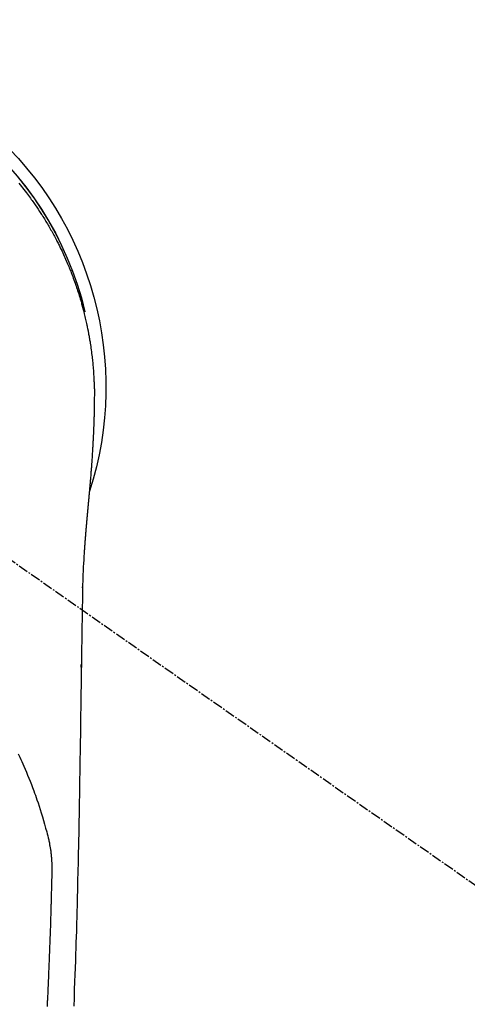
# Model space of a CAD drawing. Units: millimetres. Extents: x -109 to 26472, y -120 to 8847.
# Drawn here: x 1311 to 1345, y 7135 to 7209 of the extents above; entities that cross this region are included whole.
import ezdxf

# ---------------------------------------------------------------- set-up
doc = ezdxf.new("R2010")
doc.units = ezdxf.units.MM
doc.linetypes.add('CENTER2', pattern=[1.125, 0.75, -0.125, 0.125, -0.125])
doc.layers.add('150-機器', color=8, linetype='Continuous')

# ---------------------------------------------------------------- blocks, each defined once
blk = doc.blocks.new('F402_H')
at = {"layer": '150-機器', "color": 13, "linetype": 'CENTER2'}
blk.add_line((0.000001, 0.000001), (-244.018008, -170.863258), dxfattribs=at)
at = {"layer": '150-機器', "color": 13, "linetype": 'Continuous'}
for points in [[(-19.334593, 15.442274), (-19.431434, 15.324253), (-19.52755, 15.205633), (-19.622879, 15.086547), (-19.717493, 14.966902), (-19.811385, 14.84669), (-19.90455, 14.725905), (-19.983706, 14.622079), (-20.062303, 14.517834), (-20.140316, 14.413152), (-20.217719, 14.308014), (-20.278661, 14.2243), (-20.339211, 14.140306), (-20.399369, 14.056031), (-20.459141, 13.971477), (-20.573955, 13.806812), (-20.687452, 13.641238), (-20.799728, 13.474833), (-20.91088, 13.307669), (-20.958642, 13.235112), (-21.006169, 13.162405), (-21.053424, 13.089522), (-21.100377, 13.016441), (-21.158558, 12.92488), (-21.216253, 12.833013), (-21.273482, 12.740853), (-21.330267, 12.648418), (-21.386594, 12.555775), (-21.44251, 12.462885), (-21.498031, 12.369758), (-21.553175, 12.276405), (-21.607953, 12.182844), (-21.662368, 12.089076), (-21.716418, 11.995095), (-21.7701, 11.900901), (-21.823475, 11.806383), (-21.87645, 11.711642), (-21.928985, 11.616658), (-21.98104, 11.521408), (-22.032446, 11.426142), (-22.083376, 11.330621), (-22.133878, 11.234872), (-22.184002, 11.138923), (-22.223895, 11.061943), (-22.26355, 10.984843), (-22.30295, 10.907612), (-22.342082, 10.830242), (-22.409917, 10.694473), (-22.476911, 10.558289), (-22.543064, 10.421693), (-22.608376, 10.28469), (-22.66367, 10.166936), (-22.718326, 10.048888), (-22.772362, 9.930554), (-22.825799, 9.811944), (-22.878613, 9.693173), (-22.930825, 9.57414), (-22.982386, 9.454826), (-23.033248, 9.335209), (-23.075161, 9.235118), (-23.116615, 9.134837), (-23.157651, 9.034383), (-23.19831, 8.933774), (-23.230564, 8.853247), (-23.262594, 8.772632), (-23.294398, 8.691927), (-23.325972, 8.61113), (-23.349533, 8.550386), (-23.372946, 8.489586), (-23.396185, 8.428719), (-23.419224, 8.367776), (-23.464614, 8.245722), (-23.509229, 8.123381), (-23.553224, 8.000814), (-23.596753, 7.878075), (-23.62557, 7.796177), (-23.654172, 7.714206), (-23.68249, 7.632138), (-23.710451, 7.549946), (-23.751666, 7.426377), (-23.792087, 7.302546), (-23.831833, 7.178493), (-23.871025, 7.054261), (-23.909751, 6.929841), (-23.947957, 6.805266), (-23.985598, 6.680519), (-24.022623, 6.555584), (-24.047016, 6.471937), (-24.071109, 6.388204), (-24.094896, 6.304385), (-24.118369, 6.220473), (-24.164296, 6.052646), (-24.208997, 5.884489), (-24.252516, 5.71602), (-24.294901, 5.54726), (-24.320871, 5.441449), (-24.346395, 5.335532), (-24.371481, 5.229511), (-24.396132, 5.123384), (-24.420401, 5.017073), (-24.444247, 4.910666), (-24.467598, 4.804152), (-24.490382, 4.697514), (-24.508179, 4.612063), (-24.525665, 4.526547), (-24.542965, 4.440992), (-24.560197, 4.355422), (-24.568781, 4.312806), (-24.57733, 4.270183), (-24.585789, 4.227543), (-24.594107, 4.184875), (-24.602275, 4.142025), (-24.610291, 4.099146), (-24.618193, 4.056245), (-24.626022, 4.01333), (-24.641555, 3.927365), (-24.656884, 3.841365), (-24.671991, 3.755325), (-24.686861, 3.669243), (-24.701493, 3.583042), (-24.71586, 3.496795), (-24.729939, 3.410503), (-24.74371, 3.324158), (-24.763763, 3.194417), (-24.783068, 3.064562), (-24.801644, 2.934601), (-24.819509, 2.804537), (-24.83668, 2.674255), (-24.85317, 2.543886), (-24.869036, 2.41344), (-24.884337, 2.282921), (-24.89671, 2.173905), (-24.908685, 2.064846), (-24.920205, 1.95574), (-24.931212, 1.846579), (-24.941674, 1.737311), (-24.951616, 1.627996), (-24.96108, 1.518638), (-24.970109, 1.409239), (-24.982078, 1.255984), (-24.993242, 1.10267), (-25.00356, 0.949298), (-25.012995, 0.795867), (-25.01679, 0.730058), (-25.020427, 0.664239), (-25.023838, 0.59841), (-25.026958, 0.532566), (-25.030557, 0.444556), (-25.033775, 0.356532), (-25.037075, 0.268508), (-25.040921, 0.1805), (-25.045611, 0.09199), (-25.050542, 0.003491), (-25.054901, -0.085018), (-25.057876, -0.173561), (-25.058852, -0.242354), (-25.058916, -0.311172), (-25.058462, -0.38), (-25.057876, -0.44883), (-25.057255, -0.556555), (-25.056868, -0.664268), (-25.056486, -0.771977), (-25.055881, -0.879687), (-25.055268, -0.957731), (-25.05457, -1.035774), (-25.05378, -1.113817), (-25.052889, -1.191859), (-25.052215, -1.245717), (-25.051495, -1.299574), (-25.050723, -1.353431), (-25.049897, -1.407287), (-25.04849, -1.491315), (-25.046979, -1.575342), (-25.045431, -1.659368), (-25.043913, -1.743395), (-25.042769, -1.809721), (-25.041616, -1.876047), (-25.040366, -1.942371), (-25.038926, -2.008691), (-25.036912, -2.086739), (-25.034647, -2.164781), (-25.032277, -2.242821), (-25.02995, -2.320863), (-25.027991, -2.390679), (-25.026082, -2.460497), (-25.024111, -2.530311), (-25.021971, -2.600122), (-25.019208, -2.680915), (-25.016222, -2.7617), (-25.013118, -2.842483), (-25.010003, -2.923265), (-25.007524, -2.988591), (-25.005054, -3.053919), (-25.002566, -3.119246), (-25.00003, -3.184571), (-24.997421, -3.250152), (-24.994738, -3.315731), (-24.991958, -3.381305), (-24.989059, -3.446875), (-24.98572, -3.518941), (-24.982252, -3.591001), (-24.978696, -3.663057), (-24.975096, -3.735111), (-24.972355, -3.789716), (-24.969609, -3.844321), (-24.966864, -3.898925), (-24.964125, -3.953531), (-24.959529, -4.045793), (-24.954909, -4.138056), (-24.95016, -4.23031), (-24.945175, -4.322552), (-24.942018, -4.378158), (-24.938773, -4.433761), (-24.935488, -4.489361), (-24.93221, -4.544962), (-24.927984, -4.61752), (-24.923781, -4.69008), (-24.919554, -4.762637), (-24.915255, -4.835192), (-24.909956, -4.922222), (-24.904518, -5.009244), (-24.898963, -5.096259), (-24.893313, -5.183268), (-24.88679, -5.282269), (-24.88015, -5.381263), (-24.873359, -5.480246), (-24.866384, -5.579218), (-24.862413, -5.634322), (-24.858405, -5.689425), (-24.854398, -5.744527), (-24.850427, -5.799633), (-24.845182, -5.873685), (-24.839994, -5.947743), (-24.834785, -6.021798), (-24.829482, -6.095847), (-24.82323, -6.180639), (-24.816805, -6.265418), (-24.810235, -6.350187), (-24.803551, -6.434947), (-24.795432, -6.536437), (-24.787219, -6.637918), (-24.778944, -6.739395), (-24.770638, -6.84087)], [(-24.770638, -6.84087), (-24.770638, -6.847851), (-24.769641, -6.854833), (-24.768644, -6.861814), (-24.768644, -6.868796), (-24.767646, -6.875777), (-24.767646, -6.882759), (-24.766649, -6.88974), (-24.766649, -6.896722), (-24.765652, -6.903703), (-24.764654, -6.910685), (-24.764654, -6.917666), (-24.763657, -6.924648), (-24.763657, -6.931629), (-24.762659, -6.937613), (-24.762659, -6.944595), (-24.761662, -6.951576), (-24.760665, -6.958558), (-24.760665, -6.965539), (-24.759667, -6.972521), (-24.759667, -6.979502), (-24.75867, -6.986484), (-24.757673, -6.994462), (-24.757673, -7.001444), (-24.756675, -7.008425), (-24.756675, -7.015407), (-24.755678, -7.022388), (-24.755678, -7.02937), (-24.754681, -7.036351), (-24.753683, -7.043333), (-24.753683, -7.050314), (-24.752686, -7.057296), (-24.752686, -7.064277), (-24.751689, -7.071259), (-24.750691, -7.07824), (-24.750691, -7.085222), (-24.749694, -7.092203), (-24.749694, -7.099185), (-24.748697, -7.106166), (-24.747699, -7.113147), (-24.747699, -7.121126), (-24.746702, -7.128108), (-24.746702, -7.135089), (-24.745704, -7.142071), (-24.744707, -7.149052), (-24.744707, -7.156034), (-24.74371, -7.163015), (-24.742712, -7.169997), (-24.742712, -7.176978), (-24.741715, -7.184957), (-24.741715, -7.191938), (-24.740718, -7.19892), (-24.73972, -7.205901), (-24.73972, -7.212883), (-24.738723, -7.219864), (-24.738723, -7.226846), (-24.737726, -7.233827), (-24.736728, -7.241806), (-24.736728, -7.248788), (-24.735731, -7.255769), (-24.734734, -7.262751), (-24.734734, -7.269732), (-24.733736, -7.276713), (-24.733736, -7.284692), (-24.732739, -7.291674), (-24.731742, -7.298655), (-24.731742, -7.305637), (-24.730744, -7.312618), (-24.729747, -7.320597), (-24.729747, -7.327579), (-24.728749, -7.33456), (-24.728749, -7.341541), (-24.727752, -7.348523), (-24.726755, -7.356502), (-24.726755, -7.363483), (-24.725757, -7.370465), (-24.72476, -7.377446), (-24.72476, -7.384428), (-24.723763, -7.392406), (-24.723763, -7.399388), (-24.722765, -7.406369), (-24.721768, -7.413351), (-24.721768, -7.42133), (-24.720771, -7.428311), (-24.719773, -7.435293), (-24.719773, -7.442274), (-24.718776, -7.450253), (-24.717779, -7.457234), (-24.717779, -7.464216), (-24.716781, -7.471197), (-24.716781, -7.479176), (-24.715784, -7.486158), (-24.714786, -7.493139), (-24.714786, -7.500121), (-24.713789, -7.5081), (-24.712792, -7.515081), (-24.712792, -7.522062), (-24.711794, -7.530041), (-24.710797, -7.537023), (-24.710797, -7.544004), (-24.7098, -7.551983), (-24.708802, -7.558965), (-24.708802, -7.565946), (-24.707805, -7.573925), (-24.706808, -7.580906), (-24.706808, -7.587888), (-24.70581, -7.594869), (-24.70581, -7.602848), (-24.704813, -7.60983), (-24.703816, -7.616811), (-24.703816, -7.62479), (-24.702818, -7.631771), (-24.701821, -7.63975), (-24.701821, -7.646732), (-24.700824, -7.653713), (-24.699826, -7.661692), (-24.699826, -7.668673), (-24.698829, -7.675655), (-24.697831, -7.683634), (-24.697831, -7.690615), (-24.696834, -7.697597), (-24.695837, -7.705576), (-24.695837, -7.712557), (-24.694839, -7.720536), (-24.693842, -7.727517), (-24.693842, -7.734499), (-24.692845, -7.742478), (-24.691847, -7.749459), (-24.691847, -7.757438), (-24.69085, -7.764419), (-24.689853, -7.771401), (-24.689853, -7.77938), (-24.688855, -7.786361), (-24.687858, -7.79434), (-24.687858, -7.801321), (-24.686861, -7.8093), (-24.685863, -7.816282), (-24.685863, -7.824261), (-24.684866, -7.831242), (-24.683869, -7.838224), (-24.683869, -7.846202), (-24.682871, -7.853184), (-24.681874, -7.861163), (-24.681874, -7.868144), (-24.680876, -7.876123), (-24.679879, -7.883104), (-24.679879, -7.891083), (-24.678882, -7.898065), (-24.677884, -7.906044), (-24.677884, -7.913025), (-24.676887, -7.921004), (-24.67589, -7.927985), (-24.674892, -7.935964), (-24.674892, -7.942946), (-24.673895, -7.950925), (-24.672898, -7.957906), (-24.672898, -7.965885), (-24.6719, -7.972866), (-24.670903, -7.980845), (-24.670903, -7.987827), (-24.669906, -7.995805), (-24.668908, -8.002787), (-24.668908, -8.010766), (-24.667911, -8.017747), (-24.666914, -8.025726), (-24.666914, -8.032708), (-24.665916, -8.040686), (-24.664919, -8.047668), (-24.664919, -8.055647), (-24.663921, -8.063626), (-24.662924, -8.070607), (-24.661927, -8.078586), (-24.661927, -8.085567), (-24.660929, -8.093546), (-24.659932, -8.100528), (-24.659932, -8.108506), (-24.658935, -8.116485), (-24.657937, -8.123467), (-24.657937, -8.131446), (-24.65694, -8.138427), (-24.655943, -8.146406), (-24.655943, -8.154385), (-24.654945, -8.161366), (-24.653948, -8.169345), (-24.652951, -8.176326), (-24.652951, -8.184305), (-24.651953, -8.192284), (-24.650956, -8.199266), (-24.650956, -8.207244), (-24.649959, -8.215223), (-24.648961, -8.222205), (-24.648961, -8.230184), (-24.647964, -8.237165), (-24.646966, -8.245144), (-24.645969, -8.253123), (-24.645969, -8.260104), (-24.644972, -8.268083), (-24.643974, -8.276062), (-24.643974, -8.283043), (-24.642977, -8.291022), (-24.64198, -8.299001), (-24.640982, -8.305982), (-24.640982, -8.313961), (-24.639985, -8.32194), (-24.638988, -8.328922), (-24.638988, -8.3369), (-24.63799, -8.344879), (-24.636993, -8.351861), (-24.636993, -8.35984), (-24.635996, -8.367818), (-24.634998, -8.375797), (-24.634001, -8.382779), (-24.634001, -8.390758), (-24.633003, -8.398736), (-24.632006, -8.405718), (-24.632006, -8.413697), (-24.631009, -8.421675), (-24.630011, -8.429654), (-24.629014, -8.436636), (-24.629014, -8.444615), (-24.628017, -8.452593), (-24.627019, -8.460572), (-24.627019, -8.467554), (-24.626022, -8.475533), (-24.625025, -8.483511), (-24.624027, -8.49149), (-24.624027, -8.498472), (-24.62303, -8.506451), (-24.622033, -8.514429), (-24.622033, -8.522408), (-24.621035, -8.52939), (-24.620038, -8.537368), (-24.619041, -8.545347), (-24.619041, -8.553326), (-24.618043, -8.561305), (-24.617046, -8.568286), (-24.617046, -8.576265), (-24.616048, -8.584244), (-24.615051, -8.592223), (-24.614054, -8.600202), (-24.614054, -8.607183), (-24.613056, -8.615162), (-24.612059, -8.623141), (-24.611062, -8.63112), (-24.611062, -8.639099), (-24.610064, -8.647077), (-24.609067, -8.654059), (-24.609067, -8.662038), (-24.60807, -8.670017), (-24.607072, -8.677995), (-24.606075, -8.685974), (-24.606075, -8.693953), (-24.605078, -8.700934), (-24.60408, -8.708913), (-24.60408, -8.716892), (-24.603083, -8.724871), (-24.602086, -8.73285), (-24.601088, -8.740829), (-24.601088, -8.748807), (-24.600091, -8.756786), (-24.599093, -8.763768), (-24.598096, -8.771747), (-24.598096, -8.779725), (-24.597099, -8.787704), (-24.596101, -8.795683), (-24.596101, -8.803662), (-24.595104, -8.811641), (-24.594107, -8.81962), (-24.593109, -8.827598), (-24.593109, -8.835577), (-24.592112, -8.843556), (-24.591115, -8.850538), (-24.590117, -8.858516), (-24.590117, -8.866495), (-24.58912, -8.874474), (-24.588123, -8.882453), (-24.587125, -8.890432), (-24.587125, -8.898411), (-24.586128, -8.906389), (-24.585131, -8.914368), (-24.585131, -8.922347), (-24.584133, -8.930326), (-24.583136, -8.938305), (-24.582138, -8.946283), (-24.582138, -8.954262), (-24.581141, -8.962241), (-24.580144, -8.97022), (-24.579146, -8.978199), (-24.579146, -8.986178), (-24.578149, -8.994156), (-24.577152, -9.002135), (-24.576154, -9.010114), (-24.576154, -9.018093), (-24.575157, -9.026072), (-24.57416, -9.034051), (-24.57416, -9.042029), (-24.573162, -9.050008), (-24.572165, -9.057987), (-24.571168, -9.065966), (-24.571168, -9.073945), (-24.57017, -9.081924), (-24.569173, -9.089902), (-24.568176, -9.097881), (-24.568176, -9.10586), (-24.567178, -9.113839), (-24.566181, -9.121818), (-24.565183, -9.129797), (-24.565183, -9.137775), (-24.564186, -9.145754), (-24.563189, -9.153733), (-24.562191, -9.161712), (-24.562191, -9.169691), (-24.561194, -9.17767), (-24.560197, -9.185648), (-24.559199, -9.194625), (-24.559199, -9.202603), (-24.558202, -9.210582), (-24.557205, -9.218561), (-24.557205, -9.22654), (-24.556207, -9.234519), (-24.55521, -9.242498), (-24.554213, -9.250476), (-24.554213, -9.258455), (-24.553215, -9.266434), (-24.552218, -9.27541), (-24.55122, -9.283389), (-24.55122, -9.291368), (-24.550223, -9.299347), (-24.549226, -9.307326), (-24.548228, -9.315304), (-24.548228, -9.323283), (-24.547231, -9.331262), (-24.546234, -9.340238), (-24.545236, -9.348217), (-24.545236, -9.356196), (-24.544239, -9.364175), (-24.543242, -9.372153), (-24.542244, -9.380132), (-24.542244, -9.388111), (-24.541247, -9.397087), (-24.54025, -9.405066), (-24.539252, -9.413045), (-24.539252, -9.421024), (-24.538255, -9.429003), (-24.537258, -9.437979), (-24.53626, -9.445958), (-24.53626, -9.453936), (-24.535263, -9.461915), (-24.534265, -9.469894), (-24.533268, -9.47887), (-24.533268, -9.486849), (-24.532271, -9.494828), (-24.531273, -9.502807), (-24.530276, -9.510786), (-24.530276, -9.519762), (-24.529279, -9.527741), (-24.528281, -9.535719), (-24.528281, -9.543698), (-24.527284, -9.551677), (-24.526287, -9.560653), (-24.525289, -9.568632), (-24.525289, -9.576611), (-24.524292, -9.58459), (-24.523295, -9.593566), (-24.522297, -9.601545), (-24.522297, -9.609524), (-24.5213, -9.617502), (-24.520303, -9.626479), (-24.519305, -9.634458), (-24.519305, -9.642436), (-24.518308, -9.651413), (-24.51731, -9.659391), (-24.516313, -9.66737), (-24.516313, -9.675349), (-24.515316, -9.684325), (-24.514318, -9.692304), (-24.513321, -9.700283), (-24.513321, -9.709259), (-24.512324, -9.717238), (-24.511326, -9.725217), (-24.510329, -9.733196), (-24.510329, -9.742172), (-24.509332, -9.750151), (-24.508334, -9.758129), (-24.507337, -9.767106), (-24.507337, -9.775084), (-24.50634, -9.783063), (-24.505342, -9.792039), (-24.504345, -9.800018), (-24.504345, -9.807997), (-24.503348, -9.816973), (-24.50235, -9.824952), (-24.501353, -9.832931), (-24.501353, -9.841907), (-24.500355, -9.849886), (-24.499358, -9.858862), (-24.498361, -9.866841), (-24.498361, -9.87482), (-24.497363, -9.883796), (-24.496366, -9.891775), (-24.495369, -9.899754), (-24.495369, -9.90873), (-24.494371, -9.916709), (-24.493374, -9.925685), (-24.492377, -9.933664), (-24.492377, -9.941642), (-24.491379, -9.950619), (-24.490382, -9.958597), (-24.489385, -9.967574), (-24.489385, -9.975552), (-24.488387, -9.983531), (-24.48739, -9.992507), (-24.486393, -10.000486), (-24.486393, -10.009462), (-24.485395, -10.017441), (-24.484398, -10.026417), (-24.4834, -10.034396), (-24.4834, -10.042375), (-24.482403, -10.051351), (-24.481406, -10.05933), (-24.480408, -10.068306), (-24.480408, -10.076285), (-24.479411, -10.085261), (-24.478414, -10.09324), (-24.477416, -10.102216), (-24.477416, -10.110195), (-24.476419, -10.119171), (-24.475422, -10.12715), (-24.474424, -10.135129), (-24.474424, -10.144105), (-24.473427, -10.152084), (-24.47243, -10.16106), (-24.471432, -10.169039), (-24.471432, -10.178015), (-24.470435, -10.185994), (-24.469437, -10.19497), (-24.46844, -10.202949), (-24.46844, -10.211925), (-24.467443, -10.219904), (-24.466445, -10.22888), (-24.466445, -10.236859), (-24.465448, -10.245835), (-24.464451, -10.254811), (-24.463453, -10.26279), (-24.463453, -10.271766), (-24.462456, -10.279745), (-24.461459, -10.288721), (-24.460461, -10.2967), (-24.460461, -10.305677), (-24.459464, -10.313655), (-24.458467, -10.322632), (-24.457469, -10.33061), (-24.457469, -10.339587), (-24.456472, -10.348563), (-24.455475, -10.356542), (-24.454477, -10.365518), (-24.454477, -10.373497), (-24.45348, -10.382473), (-24.452482, -10.390452), (-24.451485, -10.399428), (-24.451485, -10.408404), (-24.450488, -10.416383), (-24.44949, -10.425359), (-24.448493, -10.433338), (-24.448493, -10.442314), (-24.447496, -10.45129), (-24.446498, -10.459269), (-24.445501, -10.468245), (-24.445501, -10.476224), (-24.444504, -10.4852), (-24.443506, -10.494176), (-24.442509, -10.502155), (-24.442509, -10.511131), (-24.441512, -10.520108), (-24.440514, -10.528086), (-24.440514, -10.537063), (-24.439517, -10.546039), (-24.43852, -10.554018), (-24.437522, -10.562994), (-24.437522, -10.570973), (-24.436525, -10.579949), (-24.435527, -10.588925), (-24.43453, -10.596904), (-24.43453, -10.60588), (-24.433533, -10.614856), (-24.432535, -10.622835), (-24.431538, -10.631811), (-24.431538, -10.640787), (-24.430541, -10.649764), (-24.429543, -10.657742), (-24.428546, -10.666719), (-24.428546, -10.675695), (-24.427549, -10.683674), (-24.426551, -10.69265), (-24.426551, -10.701626), (-24.425554, -10.709605), (-24.424557, -10.718581), (-24.423559, -10.727557), (-24.423559, -10.736533), (-24.422562, -10.744512), (-24.421565, -10.753488), (-24.420567, -10.762464), (-24.420567, -10.770443), (-24.41957, -10.779419), (-24.418572, -10.788396), (-24.417575, -10.797372), (-24.417575, -10.805351), (-24.416578, -10.814327), (-24.41558, -10.823303), (-24.414583, -10.832279), (-24.414583, -10.840258), (-24.413586, -10.849234), (-24.412588, -10.85821), (-24.412588, -10.867187), (-24.411591, -10.876163), (-24.410594, -10.884142), (-24.409596, -10.893118), (-24.409596, -10.902094), (-24.408599, -10.91107), (-24.407602, -10.919049), (-24.406604, -10.928025), (-24.406604, -10.937001), (-24.405607, -10.945978), (-24.40461, -10.954954), (-24.40461, -10.96393), (-24.403612, -10.971909), (-24.402615, -10.980885), (-24.401617, -10.989861), (-24.401617, -10.998837), (-24.40062, -11.007813), (-24.399623, -11.015792), (-24.398625, -11.024768), (-24.398625, -11.033745), (-24.397628, -11.042721), (-24.396631, -11.051697), (-24.396631, -11.060673), (-24.395633, -11.068652), (-24.394636, -11.077628), (-24.393639, -11.086604), (-24.393639, -11.095581), (-24.392641, -11.104557), (-24.391644, -11.113533), (-24.391644, -11.122509), (-24.390647, -11.131485), (-24.389649, -11.139464), (-24.388652, -11.14844), (-24.388652, -11.157417), (-24.387654, -11.166393), (-24.386657, -11.175369), (-24.38566, -11.184345), (-24.38566, -11.193321), (-24.384662, -11.202297), (-24.383665, -11.211274), (-24.383665, -11.219252), (-24.382668, -11.228229), (-24.38167, -11.237205), (-24.380673, -11.246181), (-24.380673, -11.255157), (-24.379676, -11.264133), (-24.378678, -11.27311), (-24.378678, -11.282086), (-24.377681, -11.291062), (-24.376684, -11.300038), (-24.375686, -11.309014), (-24.375686, -11.31799), (-24.374689, -11.326967), (-24.373692, -11.335943), (-24.373692, -11.344919), (-24.372694, -11.353895), (-24.371697, -11.362871), (-24.370699, -11.37085), (-24.370699, -11.379826), (-24.369702, -11.388803), (-24.368705, -11.397779), (-24.368705, -11.406755), (-24.367707, -11.415731), (-24.36671, -11.424707), (-24.365713, -11.433683), (-24.365713, -11.44266), (-24.364715, -11.451636), (-24.363718, -11.460612), (-24.363718, -11.469588), (-24.362721, -11.478564), (-24.361723, -11.487541), (-24.361723, -11.496517), (-24.360726, -11.505493), (-24.359729, -11.514469), (-24.358731, -11.523445), (-24.358731, -11.532422), (-24.357734, -11.542395), (-24.356737, -11.551371), (-24.356737, -11.560347), (-24.355739, -11.569324), (-24.354742, -11.5783), (-24.354742, -11.587276), (-24.353744, -11.596252), (-24.352747, -11.605228), (-24.35175, -11.614205), (-24.35175, -11.623181), (-24.350752, -11.632157), (-24.349755, -11.641133), (-24.349755, -11.650109), (-24.348758, -11.659085), (-24.34776, -11.668062), (-24.34776, -11.677038), (-24.346763, -11.686014), (-24.345766, -11.695987), (-24.344768, -11.704964), (-24.344768, -11.71394), (-24.343771, -11.722916), (-24.342774, -11.731892), (-24.342774, -11.740868), (-24.341776, -11.749845), (-24.340779, -11.758821), (-24.340779, -11.767797), (-24.339782, -11.776773), (-24.338784, -11.786747), (-24.338784, -11.795723), (-24.337787, -11.804699), (-24.336789, -11.813675), (-24.335792, -11.822651), (-24.335792, -11.831628), (-24.334795, -11.840604), (-24.333797, -11.850577), (-24.333797, -11.859553), (-24.3328, -11.86853), (-24.331803, -11.877506), (-24.331803, -11.886482), (-24.330805, -11.895458), (-24.329808, -11.904434), (-24.329808, -11.914408), (-24.328811, -11.923384), (-24.327813, -11.93236), (-24.327813, -11.941336), (-24.326816, -11.950313), (-24.325819, -11.960286), (-24.325819, -11.969262), (-24.324821, -11.978239), (-24.323824, -11.987215), (-24.322827, -11.996191), (-24.322827, -12.006164), (-24.321829, -12.015141), (-24.320832, -12.024117), (-24.320832, -12.033093), (-24.319834, -12.042069), (-24.318837, -12.052043), (-24.318837, -12.061019), (-24.31784, -12.069995), (-24.316842, -12.078971), (-24.316842, -12.088945), (-24.315845, -12.097921), (-24.314848, -12.106897), (-24.314848, -12.115873), (-24.31385, -12.125847), (-24.312853, -12.134823), (-24.312853, -12.143799), (-24.311856, -12.152775), (-24.310858, -12.162749), (-24.310858, -12.171725), (-24.309861, -12.180701), (-24.308864, -12.190675), (-24.308864, -12.199651), (-24.307866, -12.208627), (-24.306869, -12.217603), (-24.306869, -12.227577), (-24.305871, -12.236553), (-24.304874, -12.245529), (-24.304874, -12.255503), (-24.303877, -12.264479), (-24.303877, -12.273455), (-24.302879, -12.283429), (-24.301882, -12.292405), (-24.301882, -12.301381), (-24.300885, -12.311355), (-24.299887, -12.320331), (-24.299887, -12.329307), (-24.29889, -12.339281), (-24.297893, -12.348257), (-24.297893, -12.357233), (-24.296895, -12.367207), (-24.295898, -12.376183), (-24.295898, -12.385159), (-24.294901, -12.395132), (-24.293903, -12.404109), (-24.293903, -12.413085), (-24.292906, -12.423058), (-24.291909, -12.432034), (-24.291909, -12.441011), (-24.290911, -12.450984), (-24.289914, -12.45996), (-24.289914, -12.469934), (-24.288916, -12.47891), (-24.288916, -12.487886), (-24.287919, -12.49786), (-24.286922, -12.506836), (-24.286922, -12.515812), (-24.285924, -12.525786), (-24.284927, -12.534762), (-24.284927, -12.543738), (-24.28393, -12.553712), (-24.282932, -12.562688), (-24.282932, -12.572661), (-24.281935, -12.581638), (-24.280938, -12.590614)], [(-24.280938, -12.590614), (-24.26451, -12.85062), (-24.24847, -13.110649), (-24.233204, -13.370719), (-24.219102, -13.630854), (-24.209949, -13.816307), (-24.201581, -14.001799), (-24.193994, -14.187326), (-24.187186, -14.372885), (-24.180896, -14.566087), (-24.175434, -14.759314), (-24.170861, -14.952565), (-24.167239, -15.145834), (-24.165898, -15.233351), (-24.164662, -15.320867), (-24.163468, -15.408386), (-24.162253, -15.495905), (-24.16043, -15.61559), (-24.158436, -15.735273), (-24.156354, -15.854953), (-24.154274, -15.974635), (-24.152007, -16.10778), (-24.149765, -16.240927), (-24.147533, -16.374074), (-24.145298, -16.507222), (-24.143291, -16.626654), (-24.141293, -16.746087), (-24.139302, -16.86552), (-24.137319, -16.984954), (-24.135056, -17.12159), (-24.132805, -17.258228), (-24.130566, -17.394865), (-24.128343, -17.531504), (-24.124574, -17.765382), (-24.120836, -17.999262), (-24.117113, -18.233141), (-24.113382, -18.467021), (-24.109636, -18.700401), (-24.10588, -18.933782), (-24.102135, -19.167163), (-24.098422, -19.400544), (-24.094376, -19.657861), (-24.090371, -19.915177), (-24.086403, -20.172495), (-24.082464, -20.429813), (-24.078735, -20.675412), (-24.075021, -20.92101), (-24.071289, -21.166608), (-24.067504, -21.412207), (-24.060692, -21.842315), (-24.05379, -22.27242), (-24.047012, -22.702528), (-24.040575, -23.132642), (-24.034826, -23.546789), (-24.029381, -23.96094), (-24.024047, -24.375093), (-24.018634, -24.789246), (-24.008394, -25.529542), (-23.997537, -26.26983), (-23.986257, -27.01011), (-23.97475, -27.750389), (-23.969083, -28.111432), (-23.963363, -28.472474), (-23.957602, -28.833515), (-23.951811, -29.194557), (-23.942571, -29.767541), (-23.93322, -30.340523), (-23.92369, -30.913501), (-23.913912, -31.486476), (-23.905464, -31.965958), (-23.896782, -32.445437), (-23.887938, -32.924912), (-23.879004, -33.404387), (-23.87007, -33.88587), (-23.861016, -34.367352), (-23.851481, -34.848823), (-23.841105, -35.330277), (-23.82409, -36.03366), (-23.806031, -36.737019), (-23.788554, -37.440392), (-23.773285, -38.143812), (-23.769789, -38.329318), (-23.766392, -38.514828), (-23.762951, -38.700337), (-23.759322, -38.885843), (-23.753786, -39.143424), (-23.747721, -39.400996), (-23.741223, -39.658556), (-23.734388, -39.916109), (-23.72502, -40.253232), (-23.715209, -40.590342), (-23.705014, -40.927442), (-23.694494, -41.264531), (-23.680723, -41.695902), (-23.666681, -42.127262), (-23.652332, -42.558612), (-23.637645, -42.989953), (-23.619378, -43.513329), (-23.600741, -44.036693), (-23.581857, -44.560047), (-23.562843, -45.083398), (-23.540134, -45.705537), (-23.517024, -46.327659), (-23.493136, -46.94975)], [(-24.166242, -15.22263), (-24.166242, -15.221633), (-24.166242, -15.220635), (-24.166242, -15.219638), (-24.166242, -15.218641), (-24.166242, -15.217643), (-24.166242, -15.216646), (-24.166242, -15.215649), (-24.166242, -15.214651), (-24.166242, -15.213654), (-24.166242, -15.212656), (-24.166242, -15.211659), (-24.166242, -15.210662), (-24.166242, -15.209664), (-24.166242, -15.208667), (-24.166242, -15.20767), (-24.166242, -15.206672), (-24.166242, -15.205675), (-24.166242, -15.204678), (-24.166242, -15.20368), (-24.166242, -15.202683), (-24.166242, -15.201686), (-24.166242, -15.200688), (-24.166242, -15.199691), (-24.166242, -15.198694), (-24.166242, -15.197696), (-24.166242, -15.196699), (-24.166242, -15.195701), (-24.166242, -15.194704), (-24.166242, -15.193707), (-24.166242, -15.192709), (-24.166242, -15.191712), (-24.166242, -15.190715), (-24.166242, -15.189717), (-24.166242, -15.18872), (-24.166242, -15.187723), (-24.166242, -15.186725), (-24.167239, -15.185728), (-24.167239, -15.184731), (-24.167239, -15.183733), (-24.167239, -15.182736), (-24.167239, -15.181739), (-24.167239, -15.180741), (-24.167239, -15.179744), (-24.167239, -15.178746), (-24.167239, -15.177749), (-24.167239, -15.176752), (-24.167239, -15.175754), (-24.167239, -15.174757), (-24.167239, -15.17376), (-24.167239, -15.172762), (-24.167239, -15.171765), (-24.167239, -15.170768), (-24.167239, -15.16977), (-24.167239, -15.168773), (-24.167239, -15.167776), (-24.167239, -15.166778), (-24.167239, -15.165781), (-24.167239, -15.164783), (-24.167239, -15.163786), (-24.167239, -15.162789), (-24.167239, -15.161791), (-24.167239, -15.160794), (-24.167239, -15.159797), (-24.167239, -15.158799), (-24.167239, -15.157802), (-24.167239, -15.156805), (-24.167239, -15.155807), (-24.167239, -15.15481), (-24.167239, -15.153813), (-24.167239, -15.152815), (-24.167239, -15.151818), (-24.167239, -15.150821), (-24.167239, -15.149823), (-24.167239, -15.148826), (-24.167239, -15.147828), (-24.167239, -15.146831), (-24.167239, -15.145834)], [(-19.28801, -27.81836), (-19.409862, -28.067547), (-19.490403, -28.236961), (-19.569382, -28.407089), (-19.646644, -28.577994), (-19.722034, -28.749737), (-19.81778, -28.975386), (-19.911037, -29.202066), (-20.002546, -29.429481), (-20.09305, -29.657328), (-20.187717, -29.896831), (-20.281695, -30.136568), (-20.374353, -30.376798), (-20.465063, -30.61778), (-20.526445, -30.785031), (-20.586756, -30.952667), (-20.646061, -31.120666), (-20.704427, -31.288999), (-20.789041, -31.538329), (-20.871649, -31.788325), (-20.95218, -32.038994), (-21.030562, -32.290342), (-21.05325, -32.364571), (-21.075759, -32.438852), (-21.098111, -32.513181), (-21.120324, -32.587553), (-21.204112, -32.872505), (-21.286006, -33.157998), (-21.366095, -33.444011), (-21.444464, -33.730521), (-21.484457, -33.879477), (-21.523653, -34.028639), (-21.561652, -34.178094), (-21.598056, -34.327936), (-21.615704, -34.403629), (-21.632972, -34.479413), (-21.649986, -34.555256), (-21.666874, -34.631131)], [(-24.064512, -21.259612), (-24.064512, -21.257617), (-24.064512, -21.25662), (-24.064512, -21.254625), (-24.064512, -21.253628), (-24.064512, -21.251633), (-24.064512, -21.249638), (-24.064512, -21.248641), (-24.064512, -21.246646), (-24.064512, -21.244651), (-24.064512, -21.243654), (-24.064512, -21.241659), (-24.064512, -21.239665), (-24.064512, -21.238667), (-24.064512, -21.236673), (-24.064512, -21.234678), (-24.064512, -21.23368), (-24.064512, -21.231686), (-24.064512, -21.229691), (-24.064512, -21.228694), (-24.064512, -21.226699), (-24.064512, -21.224704), (-24.064512, -21.223707), (-24.064512, -21.221712), (-24.064512, -21.219718), (-24.064512, -21.21872), (-24.064512, -21.216725), (-24.064512, -21.215728), (-24.064512, -21.213733), (-24.064512, -21.211739), (-24.065509, -21.210741), (-24.065509, -21.208747), (-24.065509, -21.206752), (-24.065509, -21.205755), (-24.065509, -21.20376), (-24.065509, -21.201765), (-24.065509, -21.200768), (-24.065509, -21.198773), (-24.065509, -21.196778), (-24.065509, -21.195781), (-24.065509, -21.193786), (-24.065509, -21.191792), (-24.065509, -21.190794), (-24.065509, -21.1888), (-24.065509, -21.186805), (-24.065509, -21.185807), (-24.065509, -21.183813), (-24.065509, -21.182815), (-24.065509, -21.180821), (-24.065509, -21.178826), (-24.065509, -21.177829), (-24.065509, -21.175834), (-24.065509, -21.173839), (-24.065509, -21.172842), (-24.065509, -21.170847), (-24.065509, -21.168852), (-24.065509, -21.167855), (-24.065509, -21.16586), (-24.065509, -21.163866), (-24.065509, -21.162868), (-24.065509, -21.160874), (-24.065509, -21.158879), (-24.065509, -21.157882), (-24.065509, -21.155887), (-24.065509, -21.153892), (-24.065509, -21.152895), (-24.065509, -21.1509), (-24.065509, -21.148905), (-24.065509, -21.147908), (-24.065509, -21.145913), (-24.065509, -21.144916), (-24.065509, -21.142921), (-24.065509, -21.140927), (-24.065509, -21.139929), (-24.065509, -21.137935), (-24.065509, -21.13594), (-24.065509, -21.134942), (-24.065509, -21.132948), (-24.065509, -21.130953), (-24.065509, -21.129956), (-24.066507, -21.127961), (-24.066507, -21.125966), (-24.066507, -21.124969), (-24.066507, -21.122974), (-24.066507, -21.120979), (-24.066507, -21.119982), (-24.066507, -21.117987), (-24.066507, -21.115993), (-24.066507, -21.114995), (-24.066507, -21.113001), (-24.066507, -21.112003), (-24.066507, -21.110009), (-24.066507, -21.108014), (-24.066507, -21.107017), (-24.066507, -21.105022), (-24.066507, -21.103027), (-24.066507, -21.10203), (-24.066507, -21.100035), (-24.066507, -21.09804), (-24.066507, -21.097043), (-24.066507, -21.095048), (-24.066507, -21.093054), (-24.066507, -21.092056), (-24.066507, -21.090062), (-24.066507, -21.088067), (-24.066507, -21.087069), (-24.066507, -21.085075), (-24.066507, -21.08308), (-24.066507, -21.082083), (-24.066507, -21.080088), (-24.066507, -21.079091), (-24.066507, -21.077096), (-24.066507, -21.075101), (-24.066507, -21.074104), (-24.066507, -21.072109), (-24.066507, -21.070114), (-24.066507, -21.069117), (-24.066507, -21.067122), (-24.066507, -21.065128), (-24.066507, -21.06413), (-24.066507, -21.062136), (-24.066507, -21.060141), (-24.066507, -21.059144), (-24.066507, -21.057149), (-24.066507, -21.055154), (-24.066507, -21.054157), (-24.066507, -21.052162), (-24.066507, -21.050167)], [(-21.500603, -46.977883), (-21.50957, -46.763202), (-21.518268, -46.548511), (-21.521221, -46.473458), (-21.524164, -46.398405), (-21.52715, -46.323353), (-21.530236, -46.248307), (-21.544493, -45.935096), (-21.560162, -45.621947), (-21.576076, -45.308809), (-21.591075, -44.995631), (-21.598504, -44.824853), (-21.605498, -44.654057), (-21.612262, -44.483251), (-21.619001, -44.312444), (-21.626667, -44.120201), (-21.634374, -43.92796), (-21.642123, -43.735721), (-21.649919, -43.543484), (-21.656666, -43.378173), (-21.663432, -43.212864), (-21.670174, -43.047552), (-21.676847, -42.882239), (-21.681677, -42.760814), (-21.686442, -42.639387), (-21.691146, -42.517958), (-21.695797, -42.396528), (-21.70377, -42.18435), (-21.711552, -41.972165), (-21.719187, -41.759974), (-21.726715, -41.54778), (-21.731883, -41.400924), (-21.736978, -41.254068), (-21.741928, -41.107207), (-21.746662, -40.960338), (-21.752409, -40.7706), (-21.757871, -40.580852), (-21.763214, -40.391102), (-21.768604, -40.201352), (-21.773505, -40.033544), (-21.778501, -39.86574), (-21.783535, -39.697937), (-21.788551, -39.530133), (-21.791362, -39.435386), (-21.794147, -39.340639), (-21.796876, -39.245889), (-21.799522, -39.151139), (-21.803409, -39.004781), (-21.807131, -38.858418), (-21.810786, -38.712055), (-21.814482, -38.565692), (-21.816925, -38.470942), (-21.8194, -38.376193), (-21.821909, -38.281444), (-21.824456, -38.186698), (-21.829831, -37.984242), (-21.835055, -37.781786), (-21.840216, -37.579323), (-21.8454, -37.376847), (-21.84975, -37.196095), (-21.853334, -37.015342), (-21.855942, -36.83457), (-21.857368, -36.653765), (-21.857122, -36.473671), (-21.854701, -36.293603), (-21.849875, -36.113593), (-21.842408, -35.933676), (-21.839255, -35.874048), (-21.835695, -35.814446), (-21.83175, -35.754868), (-21.827448, -35.695308), (-21.820973, -35.614403), (-21.813686, -35.533574), (-21.805551, -35.452826), (-21.79653, -35.372166), (-21.785918, -35.286666), (-21.774218, -35.201314), (-21.761457, -35.116113), (-21.747659, -35.031071), (-21.74036, -34.988603), (-21.732774, -34.94619), (-21.724901, -34.903829), (-21.716741, -34.861521), (-21.709421, -34.824779), (-21.701861, -34.788089), (-21.694013, -34.751461), (-21.685823, -34.71491), (-21.680949, -34.693939), (-21.675979, -34.672991), (-21.670944, -34.652058), (-21.665876, -34.631132)]]:
    blk.add_lwpolyline(points, dxfattribs=at)
for centre, radius, start, end in [((0.000001, 0.000001), 25.931468, 0, 197.724375), ((0, -0.056771), 25.020133, 13.32289, 166.67711), ((0.007253, -0.056771), 25.020133, 13.32289, 166.67711)]:
    blk.add_arc(centre, radius, start, end, dxfattribs=at)

msp = doc.modelspace()

# ---------------------------------------------------------------- block references
at = {"layer": '150-機器', "xscale": -1}
msp.add_blockref('F402_H', (1291.672, 7181.361), dxfattribs=at)

doc.saveas('drawing.dxf')
